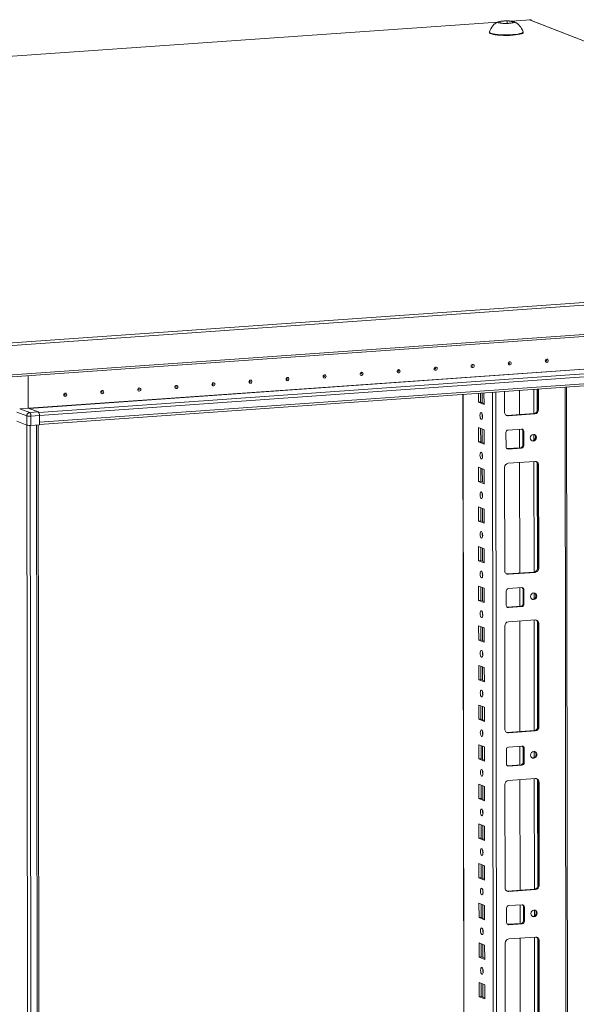
# Model space of a CAD drawing. Units: millimetres. Extents: x -3 to 11579, y -11 to 11616.
# Drawn here: x 6958 to 7304, y 3594 to 4207 of the extents above; entities that cross this region are included whole.
import ezdxf

# ---------------------------------------------------------------- set-up
doc = ezdxf.new("R2010")
doc.units = ezdxf.units.MM

msp = doc.modelspace()

# ---------------------------------------------------------------- linework, layer by layer
at = {"color": 7, "linetype": 'Continuous', "lineweight": 15}
for p, q in [((7255.322, 4205.082), (6588.916, 4158.042)), ((7256.323, 4204.662), (7256.899, 4205.418)), ((7260.003, 4204.206), (7256.323, 4204.662)), ((7256.899, 4205.418), (7261.156, 4205.719)), ((7256.899, 4205.418), (7256.9, 4204.59)), ((7264.26, 4204.506), (7260.003, 4204.206)), ((7261.156, 4205.719), (7264.837, 4205.263)), ((7261.156, 4205.719), (7261.158, 4204.287)), ((7275.769, 4206.526), (7263.567, 4205.664)), ((7264.837, 4205.263), (7264.26, 4204.506)), ((7276.064, 4206.434), (7275.133, 4206.369)), ((7275.133, 4206.369), (7661.204, 4055.573)), ((7661.491, 4055.593), (7275.684, 4206.286)), ((7275.873, 4206.509), (7275.769, 4206.526)), ((7276.064, 4206.434), (7275.873, 4206.509)), ((7276.064, 4206.138), (7276.064, 4206.434)), ((7250.087, 4198.815), (7250.087, 4198.44)), ((7271.087, 4198.465), (7271.087, 4198.84)), ((7662.325, 4055.564), (6926.845, 4003.648)), ((6927.432, 4001.93), (7662.912, 4053.846)), ((6926.975, 3982.426), (7662.454, 4034.342)), ((7662.934, 4035.619), (6927.454, 3983.703)), ((6970.223, 3960.36), (7615.381, 4005.9)), ((7615.386, 4001.659), (6970.228, 3956.119)), ((6970.229, 3954.801), (7614.877, 4000.306)), ((6963.213, 3984.984), (6963.236, 3964.912)), ((7259.499, 3962.465), (7259.484, 3975.219)), ((7268.845, 3975.88), (7268.863, 3960.928)), ((7280.115, 3964.188), (7280.1, 3976.674)), ((7280.682, 3976.715), (7280.697, 3963.961)), ((7300.422, 2074.129), (7298.159, 3977.949)), ((7233.677, 3973.397), (7235.929, 2078.173)), ((7243.271, 3968.573), (7243.264, 3974.074)), ((7244.647, 3974.172), (7244.653, 3968.671)), ((7246.755, 3974.32), (7246.763, 3967.209)), ((6963.236, 3964.912), (6957.937, 3964.538)), ((6964.145, 3962.113), (6957.937, 3964.538)), ((6969.445, 3962.488), (6963.236, 3964.912)), ((7243.271, 3968.573), (7244.653, 3968.671)), ((7246.763, 3967.209), (7243.271, 3968.573)), ((7244.653, 3968.671), (7246.762, 3967.847)), ((7280.697, 3963.961), (7280.115, 3964.188)), ((6956.096, 3962.436), (6962.304, 3960.011)), ((6962.311, 3954.339), (6956.103, 3956.764)), ((6962.339, 3954.329), (6956.103, 3956.764)), ((6962.304, 3960.011), (6962.311, 3954.339)), ((6969.445, 3962.488), (6964.145, 3962.113)), ((6964.923, 3959.838), (6970.223, 3960.212)), ((6964.93, 3954.166), (6964.923, 3959.838)), ((6970.223, 3960.36), (6970.228, 3956.119)), ((6970.223, 3960.212), (6970.23, 3954.541)), ((7261.224, 3960.389), (7277.814, 3961.56)), ((7261.806, 3960.162), (7261.224, 3960.389)), ((7278.396, 3961.333), (7261.806, 3960.162)), ((7277.814, 3961.56), (7278.396, 3961.333)), ((6962.339, 3954.329), (6964.801, 1883.086)), ((6970.23, 3954.541), (6964.93, 3954.166)), ((6971.838, 1883.472), (6969.377, 3954.48)), ((7243.3, 3943.915), (7243.29, 3952.792)), ((7243.29, 3952.792), (7246.782, 3951.428)), ((7244.673, 3952.252), (7244.683, 3944.013)), ((7246.782, 3951.428), (7246.792, 3942.551)), ((7261.817, 3951.285), (7270.112, 3951.87)), ((7268.874, 3951.783), (7268.887, 3940.216)), ((7270.914, 3950.716), (7271.496, 3950.488)), ((7270.924, 3941.839), (7270.914, 3950.716)), ((7260.446, 3940.831), (7260.436, 3949.708)), ((7271.496, 3950.488), (7271.506, 3941.612)), ((7243.3, 3943.915), (7244.683, 3944.013)), ((7246.792, 3942.551), (7243.3, 3943.915)), ((7244.683, 3944.013), (7246.792, 3943.189)), ((7261.007, 3939.682), (7261.249, 3939.676)), ((7261.249, 3939.676), (7269.544, 3940.262)), ((7261.831, 3939.449), (7261.249, 3939.676)), ((7270.126, 3940.035), (7261.831, 3939.449)), ((7270.126, 3940.035), (7269.544, 3940.262)), ((7271.506, 3941.612), (7270.924, 3941.839)), ((7243.329, 3919.258), (7243.319, 3928.134)), ((7243.319, 3928.134), (7246.811, 3926.77)), ((7244.702, 3927.594), (7244.712, 3919.355)), ((7246.811, 3926.77), (7246.822, 3917.894)), ((7259.616, 3863.834), (7259.54, 3927.944)), ((7261.841, 3930.572), (7278.431, 3931.743)), ((7268.898, 3931.071), (7268.98, 3862.298)), ((7280.738, 3929.44), (7280.156, 3929.668)), ((7280.232, 3865.558), (7280.156, 3929.668)), ((7280.738, 3929.44), (7280.814, 3865.33)), ((7243.329, 3919.258), (7244.712, 3919.355)), ((7246.822, 3917.894), (7243.329, 3919.258)), ((7244.712, 3919.355), (7246.821, 3918.532)), ((7243.359, 3894.6), (7243.348, 3903.477)), ((7243.348, 3903.477), (7246.84, 3902.113)), ((7244.731, 3902.936), (7244.741, 3894.698)), ((7246.84, 3902.113), (7246.851, 3893.236)), ((7243.359, 3894.6), (7244.741, 3894.698)), ((7246.851, 3893.236), (7243.359, 3894.6)), ((7244.741, 3894.698), (7246.85, 3893.874)), ((7243.388, 3869.942), (7243.378, 3878.819)), ((7243.378, 3878.819), (7246.87, 3877.455)), ((7244.761, 3878.279), (7244.771, 3870.04)), ((7246.87, 3877.455), (7246.88, 3868.578)), ((7243.388, 3869.942), (7244.771, 3870.04)), ((7246.88, 3868.578), (7243.388, 3869.942)), ((7244.771, 3870.04), (7246.879, 3869.216)), ((7280.814, 3865.33), (7280.232, 3865.558)), ((7261.341, 3861.758), (7277.931, 3862.929)), ((7261.923, 3861.531), (7261.341, 3861.758)), ((7278.513, 3862.702), (7261.923, 3861.531)), ((7277.931, 3862.929), (7278.513, 3862.702)), ((7243.417, 3845.285), (7243.407, 3854.161)), ((7243.407, 3854.161), (7246.899, 3852.798)), ((7244.79, 3853.621), (7244.8, 3845.382)), ((7246.899, 3852.798), (7246.91, 3843.921)), ((7261.934, 3852.654), (7270.229, 3853.24)), ((7268.991, 3853.152), (7269.004, 3841.585)), ((7260.564, 3842.2), (7260.553, 3851.077)), ((7271.031, 3852.085), (7271.613, 3851.858)), ((7271.042, 3843.208), (7271.031, 3852.085)), ((7271.613, 3851.858), (7271.624, 3842.981)), ((7243.417, 3845.285), (7244.8, 3845.382)), ((7246.91, 3843.921), (7243.417, 3845.285)), ((7244.8, 3845.382), (7246.909, 3844.559)), ((7261.124, 3841.052), (7261.366, 3841.046)), ((7261.366, 3841.046), (7269.661, 3841.631)), ((7261.948, 3840.819), (7261.366, 3841.046)), ((7270.243, 3841.404), (7261.948, 3840.819)), ((7270.243, 3841.404), (7269.661, 3841.631)), ((7271.624, 3842.981), (7271.042, 3843.208)), ((7243.447, 3820.627), (7243.436, 3829.504)), ((7243.436, 3829.504), (7246.928, 3828.14)), ((7244.819, 3828.964), (7244.829, 3820.725)), ((7246.928, 3828.14), (7246.939, 3819.263)), ((7259.734, 3765.204), (7259.657, 3829.313)), ((7261.959, 3831.942), (7278.548, 3833.113)), ((7269.015, 3832.44), (7269.097, 3763.667)), ((7280.855, 3830.81), (7280.273, 3831.037)), ((7280.35, 3766.927), (7280.273, 3831.037)), ((7280.855, 3830.81), (7280.932, 3766.7)), ((7243.447, 3820.627), (7244.829, 3820.725)), ((7246.939, 3819.263), (7243.447, 3820.627)), ((7244.829, 3820.725), (7246.938, 3819.901)), ((7243.476, 3795.969), (7243.465, 3804.846)), ((7243.465, 3804.846), (7246.958, 3803.482)), ((7244.849, 3804.306), (7244.858, 3796.067)), ((7246.958, 3803.482), (7246.968, 3794.605)), ((7243.476, 3795.969), (7244.858, 3796.067)), ((7246.968, 3794.605), (7243.476, 3795.969)), ((7244.858, 3796.067), (7246.967, 3795.243)), ((7243.505, 3771.312), (7243.495, 3780.189)), ((7243.495, 3780.189), (7246.987, 3778.825)), ((7244.878, 3779.648), (7244.888, 3771.409)), ((7246.987, 3778.825), (7246.997, 3769.948)), ((7243.505, 3771.312), (7244.888, 3771.409)), ((7246.997, 3769.948), (7243.505, 3771.312)), ((7244.888, 3771.409), (7246.997, 3770.586)), ((7280.932, 3766.7), (7280.35, 3766.927)), ((7261.459, 3763.128), (7278.048, 3764.299)), ((7262.041, 3762.9), (7261.459, 3763.128)), ((7278.63, 3764.071), (7262.041, 3762.9)), ((7278.048, 3764.299), (7278.63, 3764.071)), ((7243.535, 3746.654), (7243.524, 3755.531)), ((7243.524, 3755.531), (7247.016, 3754.167)), ((7244.907, 3754.991), (7244.917, 3746.752)), ((7247.016, 3754.167), (7247.027, 3745.29)), ((7260.681, 3743.57), (7260.67, 3752.447)), ((7262.051, 3754.024), (7270.346, 3754.609)), ((7269.108, 3754.522), (7269.122, 3742.955)), ((7271.148, 3753.455), (7271.73, 3753.227)), ((7271.159, 3744.578), (7271.148, 3753.455)), ((7271.73, 3753.227), (7271.741, 3744.351)), ((7243.535, 3746.654), (7244.917, 3746.752)), ((7247.027, 3745.29), (7243.535, 3746.654)), ((7244.917, 3746.752), (7247.026, 3745.928)), ((7261.241, 3742.421), (7261.483, 3742.415)), ((7261.483, 3742.415), (7269.778, 3743.001)), ((7262.065, 3742.188), (7261.483, 3742.415)), ((7270.36, 3742.774), (7262.065, 3742.188)), ((7270.36, 3742.774), (7269.778, 3743.001)), ((7271.741, 3744.351), (7271.159, 3744.578)), ((7243.564, 3721.997), (7243.553, 3730.873)), ((7243.553, 3730.873), (7247.045, 3729.509)), ((7244.937, 3730.333), (7244.946, 3722.094)), ((7259.851, 3666.573), (7259.775, 3730.683)), ((7262.076, 3733.311), (7278.666, 3734.482)), ((7269.133, 3733.809), (7269.214, 3665.036)), ((7280.973, 3732.179), (7280.391, 3732.406)), ((7280.467, 3668.297), (7280.391, 3732.406)), ((7280.973, 3732.179), (7281.049, 3668.069)), ((7247.045, 3729.509), (7247.056, 3720.633)), ((7243.564, 3721.997), (7244.946, 3722.094)), ((7247.056, 3720.633), (7243.564, 3721.997)), ((7244.946, 3722.094), (7247.055, 3721.27)), ((7243.593, 3697.339), (7243.583, 3706.216)), ((7243.583, 3706.216), (7247.075, 3704.852)), ((7244.966, 3705.675), (7244.976, 3697.436)), ((7247.075, 3704.852), (7247.085, 3695.975)), ((7243.593, 3697.339), (7244.976, 3697.436)), ((7247.085, 3695.975), (7243.593, 3697.339)), ((7244.976, 3697.436), (7247.085, 3696.613)), ((7243.623, 3672.681), (7243.612, 3681.558)), ((7243.612, 3681.558), (7247.104, 3680.194)), ((7244.995, 3681.018), (7245.005, 3672.779)), ((7247.104, 3680.194), (7247.115, 3671.317)), ((7243.623, 3672.681), (7245.005, 3672.779)), ((7247.115, 3671.317), (7243.623, 3672.681)), ((7245.005, 3672.779), (7247.114, 3671.955)), ((7261.576, 3664.497), (7278.166, 3665.668)), ((7262.158, 3664.27), (7261.576, 3664.497)), ((7278.748, 3665.441), (7262.158, 3664.27)), ((7278.166, 3665.668), (7278.748, 3665.441)), ((7281.049, 3668.069), (7280.467, 3668.297)), ((7243.652, 3648.024), (7243.641, 3656.9)), ((7243.641, 3656.9), (7247.133, 3655.536)), ((7245.025, 3656.36), (7245.034, 3648.121)), ((7247.133, 3655.536), (7247.144, 3646.66)), ((7260.798, 3644.939), (7260.788, 3653.816)), ((7262.168, 3655.393), (7270.463, 3655.979)), ((7269.225, 3655.891), (7269.239, 3644.324)), ((7271.265, 3654.824), (7271.847, 3654.597)), ((7271.276, 3645.947), (7271.265, 3654.824)), ((7271.847, 3654.597), (7271.858, 3645.72)), ((7243.652, 3648.024), (7245.034, 3648.121)), ((7247.144, 3646.66), (7243.652, 3648.024)), ((7245.034, 3648.121), (7247.143, 3647.297)), ((7261.6, 3643.785), (7269.895, 3644.37)), ((7270.477, 3644.143), (7269.895, 3644.37)), ((7271.858, 3645.72), (7271.276, 3645.947)), ((7261.358, 3643.791), (7261.6, 3643.785)), ((7262.182, 3643.557), (7261.6, 3643.785)), ((7270.477, 3644.143), (7262.182, 3643.557)), ((7243.681, 3623.366), (7243.671, 3632.243)), ((7243.671, 3632.243), (7247.163, 3630.879)), ((7262.193, 3634.681), (7278.783, 3635.852)), ((7269.25, 3635.179), (7269.332, 3566.406)), ((7281.09, 3633.549), (7280.508, 3633.776)), ((7280.584, 3569.666), (7280.508, 3633.776)), ((7281.09, 3633.549), (7281.166, 3569.439)), ((7245.054, 3631.702), (7245.064, 3623.464)), ((7247.163, 3630.879), (7247.173, 3622.002)), ((7259.968, 3567.942), (7259.892, 3632.052)), ((7243.681, 3623.366), (7245.064, 3623.464)), ((7247.173, 3622.002), (7243.681, 3623.366)), ((7245.064, 3623.464), (7247.173, 3622.64)), ((7243.71, 3598.708), (7243.7, 3607.585)), ((7243.7, 3607.585), (7247.192, 3606.221)), ((7245.083, 3607.045), (7245.093, 3598.806)), ((7247.192, 3606.221), (7247.203, 3597.344)), ((7243.71, 3598.708), (7245.093, 3598.806)), ((7247.203, 3597.344), (7243.71, 3598.708)), ((7245.093, 3598.806), (7247.202, 3597.982))]:
    msp.add_line(p, q, dxfattribs=at)
at = {"color": 8, "linetype": 'Continuous', "lineweight": 15}
for p, q in [((6589.057, 4158.028), (7255.28, 4205.055)), ((7263.707, 4205.65), (7275.873, 4206.509)), ((6963.557, 3964.787), (7608.394, 4010.305)), ((6963.81, 3964.688), (7608.433, 4010.191)), ((7614.758, 4007.721), (6969.762, 3962.192)), ((7277.735, 3976.507), (7277.752, 3961.556)), ((7279.83, 3976.655), (7279.846, 3963.01)), ((7297.18, 3977.88), (7299.404, 2105.939)), ((7236.017, 2110.126), (7233.802, 3973.406)), ((7245.66, 3968.277), (7245.653, 3974.243)), ((7251.951, 3974.687), (7254.214, 2070.978)), ((7256.309, 2070.84), (7254.046, 3974.835)), ((7245.671, 3959.516), (7245.669, 3961.018)), ((6966.896, 1882.948), (6964.434, 3954.143)), ((6968.398, 3954.411), (6970.859, 1883.228)), ((7245.689, 3943.62), (7245.68, 3951.859)), ((7277.768, 3948.567), (7277.772, 3944.878)), ((7245.7, 3934.858), (7245.698, 3936.36)), ((7245.719, 3918.962), (7245.709, 3927.201)), ((7277.788, 3931.698), (7277.87, 3862.925)), ((7279.884, 3930.808), (7279.963, 3864.38)), ((7245.729, 3910.2), (7245.727, 3911.703)), ((7245.748, 3894.304), (7245.738, 3902.543)), ((7245.759, 3885.543), (7245.757, 3887.045)), ((7245.777, 3869.647), (7245.768, 3877.886)), ((7245.788, 3860.885), (7245.786, 3862.387)), ((7245.807, 3844.989), (7245.797, 3853.228)), ((7277.885, 3849.937), (7277.889, 3846.248)), ((7245.817, 3836.227), (7245.815, 3837.73)), ((7245.836, 3820.331), (7245.826, 3828.57)), ((7277.905, 3833.067), (7277.987, 3764.294)), ((7280.002, 3832.177), (7280.08, 3765.749)), ((7245.846, 3811.57), (7245.845, 3813.072)), ((7245.865, 3795.674), (7245.856, 3803.913)), ((7245.876, 3786.912), (7245.874, 3788.414)), ((7245.895, 3771.016), (7245.885, 3779.255)), ((7245.905, 3762.254), (7245.903, 3763.757)), ((7245.924, 3746.358), (7245.914, 3754.597)), ((7278.002, 3751.306), (7278.007, 3747.617)), ((7245.934, 3737.597), (7245.933, 3739.099)), ((7278.022, 3734.437), (7278.104, 3665.664)), ((7280.119, 3733.546), (7280.198, 3667.118)), ((7245.953, 3721.701), (7245.943, 3729.94)), ((7245.964, 3712.939), (7245.962, 3714.441)), ((7245.983, 3697.043), (7245.973, 3705.282)), ((7245.993, 3688.281), (7245.991, 3689.784)), ((7246.012, 3672.386), (7246.002, 3680.624)), ((7246.022, 3663.624), (7246.02, 3665.126)), ((7246.041, 3647.728), (7246.031, 3655.967)), ((7278.12, 3652.675), (7278.124, 3648.986)), ((7246.052, 3638.966), (7246.05, 3640.468)), ((7278.14, 3635.806), (7278.221, 3567.033)), ((7280.236, 3634.916), (7280.315, 3568.488)), ((7246.07, 3623.07), (7246.061, 3631.309)), ((7246.081, 3614.309), (7246.079, 3615.811)), ((7246.1, 3598.413), (7246.09, 3606.652))]:
    msp.add_line(p, q, dxfattribs=at)
at = {"color": 7, "linetype": 'Continuous', "lineweight": 15, "flags": 128}
for points in [[(7255.741, 4204.621), (7255.34, 4204.903), (7255.529, 4205.193), (7256.288, 4205.456), (7257.53, 4205.664), (7259.117, 4205.792), (7260.868, 4205.827), (7262.587, 4205.765), (7264.08, 4205.612), (7265.178, 4205.386), (7265.418, 4205.304), (7265.82, 4205.021), (7265.631, 4204.732), (7264.872, 4204.469), (7263.629, 4204.261), (7262.043, 4204.133), (7260.291, 4204.098), (7258.572, 4204.16), (7257.08, 4204.313), (7255.982, 4204.539), (7255.741, 4204.621)], [(7250.087, 4198.44), (7250.165, 4198.231), (7250.575, 4197.919), (7251.327, 4197.626), (7252.394, 4197.36), (7253.741, 4197.132), (7255.32, 4196.949), (7257.079, 4196.817), (7258.957, 4196.74), (7260.891, 4196.722), (7262.814, 4196.763), (7264.662, 4196.861)], [(7250.104, 4198.914), (7250.164, 4198.606), (7250.575, 4198.294), (7251.327, 4198.001), (7252.394, 4197.735), (7253.74, 4197.507), (7255.32, 4197.323), (7257.078, 4197.191), (7258.956, 4197.115), (7260.89, 4197.097), (7262.814, 4197.138), (7264.661, 4197.236)], [(7264.661, 4197.236), (7266.37, 4197.389), (7267.882, 4197.59), (7269.145, 4197.834), (7270.117, 4198.112), (7270.765, 4198.414), (7271.066, 4198.73), (7271.07, 4198.939)], [(7264.662, 4196.861), (7266.37, 4197.014), (7267.882, 4197.216), (7269.146, 4197.459), (7270.118, 4197.737), (7270.765, 4198.039), (7271.066, 4198.355), (7271.087, 4198.465)], [(7262.767, 3991.727), (7262.414, 3991.778), (7262.115, 3991.97), (7261.915, 3992.276), (7261.844, 3992.649), (7261.914, 3993.031), (7262.113, 3993.365), (7262.412, 3993.6), (7262.765, 3993.7), (7263.118, 3993.65), (7263.417, 3993.457), (7263.617, 3993.151), (7263.688, 3992.779), (7263.618, 3992.396), (7263.419, 3992.062), (7263.12, 3991.827), (7262.767, 3991.727)], [(7285.809, 3993.354), (7285.456, 3993.404), (7285.156, 3993.597), (7284.956, 3993.903), (7284.886, 3994.275), (7284.955, 3994.658), (7285.155, 3994.992), (7285.454, 3995.226), (7285.806, 3995.326), (7286.159, 3995.276), (7286.458, 3995.084), (7286.658, 3994.778), (7286.729, 3994.405), (7286.659, 3994.023), (7286.46, 3993.689), (7286.161, 3993.454), (7285.809, 3993.354)], [(7285.614, 3994.284), (7285.661, 3994.297), (7285.701, 3994.329), (7285.727, 3994.373), (7285.737, 3994.425), (7285.727, 3994.475), (7285.701, 3994.516), (7285.66, 3994.541), (7285.613, 3994.548), (7285.566, 3994.535), (7285.526, 3994.503), (7285.499, 3994.458), (7285.49, 3994.407), (7285.499, 3994.357), (7285.526, 3994.316), (7285.566, 3994.291), (7285.614, 3994.284)], [(7193.643, 3986.848), (7193.29, 3986.898), (7192.991, 3987.091), (7192.791, 3987.397), (7192.72, 3987.769), (7192.79, 3988.152), (7192.989, 3988.486), (7193.288, 3988.721), (7193.641, 3988.821), (7193.994, 3988.771), (7194.293, 3988.578), (7194.493, 3988.272), (7194.564, 3987.899), (7194.494, 3987.517), (7194.294, 3987.183), (7193.996, 3986.948), (7193.643, 3986.848)], [(7193.448, 3987.778), (7193.495, 3987.791), (7193.535, 3987.823), (7193.562, 3987.868), (7193.571, 3987.919), (7193.562, 3987.969), (7193.535, 3988.01), (7193.495, 3988.036), (7193.448, 3988.042), (7193.401, 3988.029), (7193.361, 3987.997), (7193.334, 3987.953), (7193.324, 3987.901), (7193.334, 3987.852), (7193.361, 3987.811), (7193.401, 3987.785), (7193.448, 3987.778)], [(7216.684, 3988.475), (7216.332, 3988.525), (7216.032, 3988.717), (7215.832, 3989.023), (7215.762, 3989.396), (7215.831, 3989.778), (7216.031, 3990.112), (7216.33, 3990.347), (7216.682, 3990.447), (7217.035, 3990.397), (7217.334, 3990.204), (7217.534, 3989.898), (7217.605, 3989.526), (7217.535, 3989.144), (7217.336, 3988.809), (7217.037, 3988.575), (7216.684, 3988.475)], [(7216.489, 3989.404), (7216.537, 3989.418), (7216.577, 3989.449), (7216.603, 3989.494), (7216.613, 3989.545), (7216.603, 3989.595), (7216.577, 3989.636), (7216.536, 3989.662), (7216.489, 3989.669), (7216.442, 3989.655), (7216.402, 3989.624), (7216.375, 3989.579), (7216.366, 3989.528), (7216.375, 3989.478), (7216.402, 3989.437), (7216.442, 3989.411), (7216.489, 3989.404)], [(7239.726, 3990.101), (7239.373, 3990.151), (7239.074, 3990.344), (7238.874, 3990.65), (7238.803, 3991.022), (7238.873, 3991.405), (7239.072, 3991.739), (7239.371, 3991.974), (7239.723, 3992.074), (7240.076, 3992.023), (7240.376, 3991.831), (7240.576, 3991.525), (7240.646, 3991.152), (7240.577, 3990.77), (7240.377, 3990.436), (7240.078, 3990.201), (7239.726, 3990.101)], [(7239.531, 3991.031), (7239.578, 3991.044), (7239.618, 3991.076), (7239.645, 3991.121), (7239.654, 3991.172), (7239.645, 3991.222), (7239.618, 3991.263), (7239.578, 3991.288), (7239.53, 3991.295), (7239.483, 3991.282), (7239.443, 3991.25), (7239.417, 3991.206), (7239.407, 3991.154), (7239.417, 3991.104), (7239.443, 3991.063), (7239.484, 3991.038), (7239.531, 3991.031)], [(7262.572, 3992.657), (7262.619, 3992.671), (7262.659, 3992.702), (7262.686, 3992.747), (7262.695, 3992.798), (7262.686, 3992.848), (7262.659, 3992.889), (7262.619, 3992.915), (7262.572, 3992.922), (7262.525, 3992.908), (7262.485, 3992.877), (7262.458, 3992.832), (7262.449, 3992.781), (7262.458, 3992.731), (7262.485, 3992.69), (7262.525, 3992.664), (7262.572, 3992.657)], [(7101.478, 3980.342), (7101.125, 3980.393), (7100.826, 3980.585), (7100.626, 3980.891), (7100.555, 3981.264), (7100.625, 3981.646), (7100.824, 3981.98), (7101.123, 3982.215), (7101.475, 3982.315), (7101.828, 3982.265), (7102.127, 3982.072), (7102.328, 3981.766), (7102.398, 3981.394), (7102.329, 3981.011), (7102.129, 3980.677), (7101.83, 3980.442), (7101.478, 3980.342)], [(7101.283, 3981.272), (7101.33, 3981.286), (7101.37, 3981.317), (7101.397, 3981.362), (7101.406, 3981.413), (7101.397, 3981.463), (7101.37, 3981.504), (7101.33, 3981.53), (7101.282, 3981.537), (7101.235, 3981.523), (7101.195, 3981.492), (7101.168, 3981.447), (7101.159, 3981.396), (7101.169, 3981.346), (7101.195, 3981.305), (7101.235, 3981.279), (7101.283, 3981.272)], [(7124.519, 3981.969), (7124.166, 3982.019), (7123.867, 3982.212), (7123.667, 3982.518), (7123.596, 3982.89), (7123.666, 3983.272), (7123.865, 3983.606), (7124.164, 3983.841), (7124.517, 3983.941), (7124.87, 3983.891), (7125.169, 3983.698), (7125.369, 3983.393), (7125.44, 3983.02), (7125.37, 3982.638), (7125.17, 3982.304), (7124.872, 3982.069), (7124.519, 3981.969)], [(7124.324, 3982.899), (7124.371, 3982.912), (7124.411, 3982.944), (7124.438, 3982.988), (7124.447, 3983.04), (7124.438, 3983.089), (7124.411, 3983.13), (7124.371, 3983.156), (7124.324, 3983.163), (7124.277, 3983.15), (7124.236, 3983.118), (7124.21, 3983.073), (7124.2, 3983.022), (7124.21, 3982.972), (7124.237, 3982.931), (7124.277, 3982.905), (7124.324, 3982.899)], [(7147.56, 3983.595), (7147.208, 3983.645), (7146.908, 3983.838), (7146.708, 3984.144), (7146.638, 3984.516), (7146.707, 3984.899), (7146.907, 3985.233), (7147.205, 3985.468), (7147.558, 3985.568), (7147.911, 3985.518), (7148.21, 3985.325), (7148.41, 3985.019), (7148.481, 3984.647), (7148.411, 3984.264), (7148.212, 3983.93), (7147.913, 3983.695), (7147.56, 3983.595)], [(7147.365, 3984.525), (7147.413, 3984.539), (7147.453, 3984.57), (7147.479, 3984.615), (7147.489, 3984.666), (7147.479, 3984.716), (7147.452, 3984.757), (7147.412, 3984.783), (7147.365, 3984.789), (7147.318, 3984.776), (7147.278, 3984.745), (7147.251, 3984.7), (7147.242, 3984.649), (7147.251, 3984.599), (7147.278, 3984.558), (7147.318, 3984.532), (7147.365, 3984.525)], [(7170.602, 3985.222), (7170.249, 3985.272), (7169.95, 3985.465), (7169.75, 3985.77), (7169.679, 3986.143), (7169.749, 3986.525), (7169.948, 3986.859), (7170.247, 3987.094), (7170.599, 3987.194), (7170.952, 3987.144), (7171.251, 3986.951), (7171.452, 3986.646), (7171.522, 3986.273), (7171.453, 3985.891), (7171.253, 3985.557), (7170.954, 3985.322), (7170.602, 3985.222)], [(7170.407, 3986.152), (7170.454, 3986.165), (7170.494, 3986.196), (7170.521, 3986.241), (7170.53, 3986.292), (7170.521, 3986.342), (7170.494, 3986.383), (7170.454, 3986.409), (7170.406, 3986.416), (7170.359, 3986.402), (7170.319, 3986.371), (7170.292, 3986.326), (7170.283, 3986.275), (7170.293, 3986.225), (7170.319, 3986.184), (7170.359, 3986.158), (7170.407, 3986.152)], [(7009.312, 3973.837), (7008.96, 3973.887), (7008.66, 3974.079), (7008.46, 3974.385), (7008.389, 3974.758), (7008.459, 3975.14), (7008.659, 3975.474), (7008.957, 3975.709), (7009.31, 3975.809), (7009.663, 3975.759), (7009.962, 3975.566), (7010.162, 3975.26), (7010.233, 3974.888), (7010.163, 3974.506), (7009.964, 3974.171), (7009.665, 3973.937), (7009.312, 3973.837)], [(7032.354, 3975.463), (7032.001, 3975.513), (7031.702, 3975.706), (7031.501, 3976.012), (7031.431, 3976.384), (7031.501, 3976.767), (7031.7, 3977.101), (7031.999, 3977.336), (7032.351, 3977.436), (7032.704, 3977.385), (7033.003, 3977.193), (7033.204, 3976.887), (7033.274, 3976.514), (7033.204, 3976.132), (7033.005, 3975.798), (7032.706, 3975.563), (7032.354, 3975.463)], [(7032.159, 3976.393), (7032.206, 3976.406), (7032.246, 3976.438), (7032.273, 3976.483), (7032.282, 3976.534), (7032.273, 3976.584), (7032.246, 3976.625), (7032.206, 3976.65), (7032.158, 3976.657), (7032.111, 3976.644), (7032.071, 3976.612), (7032.044, 3976.568), (7032.035, 3976.516), (7032.044, 3976.466), (7032.071, 3976.425), (7032.111, 3976.4), (7032.159, 3976.393)], [(7055.395, 3977.089), (7055.042, 3977.14), (7054.743, 3977.332), (7054.543, 3977.638), (7054.472, 3978.011), (7054.542, 3978.393), (7054.741, 3978.727), (7055.04, 3978.962), (7055.393, 3979.062), (7055.745, 3979.012), (7056.045, 3978.819), (7056.245, 3978.513), (7056.316, 3978.141), (7056.246, 3977.758), (7056.046, 3977.424), (7055.748, 3977.189), (7055.395, 3977.089)], [(7055.2, 3978.019), (7055.247, 3978.033), (7055.287, 3978.064), (7055.314, 3978.109), (7055.323, 3978.16), (7055.314, 3978.21), (7055.287, 3978.251), (7055.247, 3978.277), (7055.2, 3978.284), (7055.152, 3978.27), (7055.112, 3978.239), (7055.086, 3978.194), (7055.076, 3978.143), (7055.086, 3978.093), (7055.113, 3978.052), (7055.153, 3978.026), (7055.2, 3978.019)], [(7078.436, 3978.716), (7078.084, 3978.766), (7077.784, 3978.959), (7077.584, 3979.265), (7077.514, 3979.637), (7077.583, 3980.02), (7077.783, 3980.354), (7078.081, 3980.589), (7078.434, 3980.688), (7078.787, 3980.638), (7079.086, 3980.446), (7079.286, 3980.14), (7079.357, 3979.767), (7079.287, 3979.385), (7079.088, 3979.051), (7078.789, 3978.816), (7078.436, 3978.716)], [(7078.241, 3979.646), (7078.289, 3979.659), (7078.329, 3979.691), (7078.355, 3979.735), (7078.365, 3979.787), (7078.355, 3979.837), (7078.328, 3979.878), (7078.288, 3979.903), (7078.241, 3979.91), (7078.194, 3979.897), (7078.154, 3979.865), (7078.127, 3979.82), (7078.118, 3979.769), (7078.127, 3979.719), (7078.154, 3979.678), (7078.194, 3979.653), (7078.241, 3979.646)], [(6986.271, 3972.21), (6985.918, 3972.26), (6985.619, 3972.453), (6985.419, 3972.759), (6985.348, 3973.131), (6985.418, 3973.514), (6985.617, 3973.848), (6985.916, 3974.083), (6986.269, 3974.183), (6986.621, 3974.133), (6986.921, 3973.94), (6987.121, 3973.634), (6987.191, 3973.261), (6987.122, 3972.879), (6986.922, 3972.545), (6986.624, 3972.31), (6986.271, 3972.21)], [(6986.076, 3973.14), (6986.123, 3973.153), (6986.163, 3973.185), (6986.19, 3973.23), (6986.199, 3973.281), (6986.19, 3973.331), (6986.163, 3973.372), (6986.123, 3973.398), (6986.076, 3973.404), (6986.028, 3973.391), (6985.988, 3973.359), (6985.962, 3973.315), (6985.952, 3973.263), (6985.962, 3973.214), (6985.989, 3973.173), (6986.029, 3973.147), (6986.076, 3973.14)], [(7009.117, 3974.766), (7009.165, 3974.78), (7009.205, 3974.811), (7009.231, 3974.856), (7009.241, 3974.907), (7009.231, 3974.957), (7009.204, 3974.998), (7009.164, 3975.024), (7009.117, 3975.031), (7009.07, 3975.017), (7009.03, 3974.986), (7009.003, 3974.941), (7008.994, 3974.89), (7009.003, 3974.84), (7009.03, 3974.799), (7009.07, 3974.773), (7009.117, 3974.766)], [(7245.029, 3957.929), (7244.717, 3958.209), (7244.452, 3958.761), (7244.274, 3959.502), (7244.211, 3960.319), (7244.273, 3961.087), (7244.448, 3961.69), (7244.712, 3962.036), (7245.024, 3962.072), (7245.336, 3961.792), (7245.601, 3961.24), (7245.778, 3960.499), (7245.841, 3959.682), (7245.78, 3958.914), (7245.604, 3958.311), (7245.34, 3957.965), (7245.029, 3957.929)], [(7260.611, 3960.434), (7260.775, 3960.405), (7261.224, 3960.389)], [(6962.674, 3954.246), (6962.488, 3954.283), (6962.339, 3954.329)], [(7279.45, 3946.611), (7279.302, 3945.799), (7278.878, 3945.089), (7278.244, 3944.589), (7277.494, 3944.377), (7276.745, 3944.484), (7276.109, 3944.893), (7275.683, 3945.543), (7275.533, 3946.335), (7275.681, 3947.147), (7276.105, 3947.857), (7276.74, 3948.356), (7277.489, 3948.569), (7278.239, 3948.462), (7278.875, 3948.053), (7279.3, 3947.403), (7279.45, 3946.611)], [(7245.058, 3933.272), (7244.746, 3933.551), (7244.481, 3934.103), (7244.304, 3934.844), (7244.241, 3935.661), (7244.302, 3936.43), (7244.478, 3937.033), (7244.742, 3937.378), (7245.053, 3937.414), (7245.365, 3937.135), (7245.63, 3936.582), (7245.807, 3935.841), (7245.87, 3935.025), (7245.809, 3934.256), (7245.634, 3933.653), (7245.37, 3933.307), (7245.058, 3933.272)], [(7245.087, 3908.614), (7244.775, 3908.893), (7244.51, 3909.446), (7244.333, 3910.187), (7244.27, 3911.003), (7244.331, 3911.772), (7244.507, 3912.375), (7244.771, 3912.721), (7245.082, 3912.756), (7245.394, 3912.477), (7245.659, 3911.925), (7245.837, 3911.184), (7245.9, 3910.367), (7245.839, 3909.599), (7245.663, 3908.996), (7245.399, 3908.65), (7245.087, 3908.614)], [(7245.117, 3883.956), (7244.805, 3884.236), (7244.54, 3884.788), (7244.362, 3885.529), (7244.299, 3886.346), (7244.36, 3887.114), (7244.536, 3887.717), (7244.8, 3888.063), (7245.112, 3888.099), (7245.424, 3887.819), (7245.689, 3887.267), (7245.866, 3886.526), (7245.929, 3885.709), (7245.868, 3884.941), (7245.692, 3884.338), (7245.428, 3883.992), (7245.117, 3883.956)], [(7245.146, 3859.299), (7244.834, 3859.578), (7244.569, 3860.13), (7244.392, 3860.871), (7244.329, 3861.688), (7244.39, 3862.457), (7244.566, 3863.06), (7244.829, 3863.405), (7245.141, 3863.441), (7245.453, 3863.162), (7245.718, 3862.609), (7245.895, 3861.869), (7245.958, 3861.052), (7245.897, 3860.283), (7245.721, 3859.68), (7245.458, 3859.335), (7245.146, 3859.299)], [(7260.728, 3861.804), (7260.892, 3861.774), (7261.341, 3861.758)], [(7279.568, 3847.981), (7279.419, 3847.168), (7278.996, 3846.458), (7278.361, 3845.959), (7277.612, 3845.746), (7276.862, 3845.853), (7276.226, 3846.263), (7275.801, 3846.913), (7275.651, 3847.704), (7275.799, 3848.517), (7276.222, 3849.227), (7276.857, 3849.726), (7277.607, 3849.938), (7278.356, 3849.832), (7278.992, 3849.422), (7279.418, 3848.772), (7279.568, 3847.981)], [(7245.175, 3834.641), (7244.863, 3834.921), (7244.598, 3835.473), (7244.421, 3836.214), (7244.358, 3837.031), (7244.419, 3837.799), (7244.595, 3838.402), (7244.859, 3838.748), (7245.17, 3838.784), (7245.482, 3838.504), (7245.747, 3837.952), (7245.925, 3837.211), (7245.988, 3836.394), (7245.927, 3835.626), (7245.751, 3835.023), (7245.487, 3834.677), (7245.175, 3834.641)], [(7245.205, 3809.983), (7244.893, 3810.263), (7244.628, 3810.815), (7244.45, 3811.556), (7244.387, 3812.373), (7244.448, 3813.141), (7244.624, 3813.744), (7244.888, 3814.09), (7245.2, 3814.126), (7245.512, 3813.846), (7245.777, 3813.294), (7245.954, 3812.553), (7246.017, 3811.736), (7245.956, 3810.968), (7245.78, 3810.365), (7245.516, 3810.019), (7245.205, 3809.983)], [(7245.234, 3785.326), (7244.922, 3785.605), (7244.657, 3786.157), (7244.48, 3786.898), (7244.417, 3787.715), (7244.478, 3788.484), (7244.654, 3789.087), (7244.917, 3789.432), (7245.229, 3789.468), (7245.541, 3789.189), (7245.806, 3788.637), (7245.983, 3787.896), (7246.046, 3787.079), (7245.985, 3786.31), (7245.809, 3785.707), (7245.546, 3785.362), (7245.234, 3785.326)], [(7245.263, 3760.668), (7244.951, 3760.948), (7244.686, 3761.5), (7244.509, 3762.241), (7244.446, 3763.058), (7244.507, 3763.826), (7244.683, 3764.429), (7244.947, 3764.775), (7245.258, 3764.811), (7245.57, 3764.531), (7245.835, 3763.979), (7246.013, 3763.238), (7246.076, 3762.421), (7246.014, 3761.653), (7245.839, 3761.05), (7245.575, 3760.704), (7245.263, 3760.668)], [(7260.846, 3763.173), (7261.009, 3763.143), (7261.459, 3763.128)], [(7279.685, 3749.35), (7279.537, 3748.537), (7279.113, 3747.828), (7278.478, 3747.328), (7277.729, 3747.116), (7276.979, 3747.223), (7276.343, 3747.632), (7275.918, 3748.282), (7275.768, 3749.074), (7275.916, 3749.886), (7276.34, 3750.596), (7276.974, 3751.095), (7277.724, 3751.308), (7278.473, 3751.201), (7279.109, 3750.792), (7279.535, 3750.142), (7279.685, 3749.35)], [(7245.293, 3736.01), (7244.981, 3736.29), (7244.716, 3736.842), (7244.538, 3737.583), (7244.475, 3738.4), (7244.536, 3739.168), (7244.712, 3739.771), (7244.976, 3740.117), (7245.288, 3740.153), (7245.6, 3739.874), (7245.864, 3739.321), (7246.042, 3738.58), (7246.105, 3737.763), (7246.044, 3736.995), (7245.868, 3736.392), (7245.604, 3736.046), (7245.293, 3736.01)], [(7245.322, 3711.353), (7245.01, 3711.632), (7244.745, 3712.185), (7244.568, 3712.925), (7244.505, 3713.742), (7244.566, 3714.511), (7244.741, 3715.114), (7245.005, 3715.459), (7245.317, 3715.495), (7245.629, 3715.216), (7245.894, 3714.664), (7246.071, 3713.923), (7246.134, 3713.106), (7246.073, 3712.337), (7245.897, 3711.734), (7245.633, 3711.389), (7245.322, 3711.353)], [(7245.351, 3686.695), (7245.039, 3686.975), (7244.774, 3687.527), (7244.597, 3688.268), (7244.534, 3689.085), (7244.595, 3689.853), (7244.771, 3690.456), (7245.035, 3690.802), (7245.346, 3690.838), (7245.658, 3690.558), (7245.923, 3690.006), (7246.101, 3689.265), (7246.163, 3688.448), (7246.102, 3687.68), (7245.927, 3687.077), (7245.663, 3686.731), (7245.351, 3686.695)], [(7245.38, 3662.038), (7245.068, 3662.317), (7244.804, 3662.869), (7244.626, 3663.61), (7244.563, 3664.427), (7244.624, 3665.195), (7244.8, 3665.798), (7245.064, 3666.144), (7245.376, 3666.18), (7245.688, 3665.901), (7245.952, 3665.348), (7246.13, 3664.607), (7246.193, 3663.791), (7246.132, 3663.022), (7245.956, 3662.419), (7245.692, 3662.073), (7245.38, 3662.038)], [(7260.963, 3664.543), (7261.126, 3664.513), (7261.576, 3664.497)], [(7279.802, 3650.719), (7279.654, 3649.907), (7279.23, 3649.197), (7278.595, 3648.698), (7277.846, 3648.485), (7277.096, 3648.592), (7276.46, 3649.001), (7276.035, 3649.651), (7275.885, 3650.443), (7276.033, 3651.256), (7276.457, 3651.966), (7277.092, 3652.465), (7277.841, 3652.677), (7278.591, 3652.57), (7279.227, 3652.161), (7279.652, 3651.511), (7279.802, 3650.719)], [(7245.41, 3637.38), (7245.098, 3637.659), (7244.833, 3638.212), (7244.655, 3638.953), (7244.592, 3639.769), (7244.654, 3640.538), (7244.829, 3641.141), (7245.093, 3641.487), (7245.405, 3641.522), (7245.717, 3641.243), (7245.982, 3640.691), (7246.159, 3639.95), (7246.222, 3639.133), (7246.161, 3638.364), (7245.985, 3637.762), (7245.721, 3637.416), (7245.41, 3637.38)], [(7245.439, 3612.722), (7245.127, 3613.002), (7244.862, 3613.554), (7244.685, 3614.295), (7244.622, 3615.112), (7244.683, 3615.88), (7244.859, 3616.483), (7245.122, 3616.829), (7245.434, 3616.865), (7245.746, 3616.585), (7246.011, 3616.033), (7246.188, 3615.292), (7246.251, 3614.475), (7246.19, 3613.707), (7246.014, 3613.104), (7245.751, 3612.758), (7245.439, 3612.722)]]:
    msp.add_lwpolyline(points, dxfattribs=at)
at = {"color": 7, "linetype": 'Continuous', "lineweight": 15}
for centre, radius, start, end in [((7259.734, 4196.107), 9.996, 114.262845, 163.477893), ((7261.155, 4195.801), 10.386, 17.875587, 65.209019), ((7275.225, 4205.105), 1.267, 68.748009, 94.163329), ((7277.522, 3964.137), 2.594, 276.464084, 1.130817), ((7278.104, 3963.91), 2.594, 276.464084, 1.130817), ((6964.379, 3960.052), 2.075, 96.464084, 181.130817), ((6964.128, 3967.71), 7.912, 256.672888, 275.769966), ((6962.231, 3960.188), 2.715, 352.596031, 45.168532), ((6967.53, 3960.562), 2.715, 352.596031, 45.168532), ((6966.548, 3960.398), 3.675, 359.408872, 19.052422), ((7250.717, 3960.402), 5.124, 172.073083, 196.002309), ((7261.702, 3962.364), 2.205, 177.394651, 272.703421), ((6964.135, 3962.039), 7.912, 256.672888, 275.769966), ((7261.992, 3949.738), 1.556, 96.464084, 181.130817), ((7270.174, 3950.549), 1.323, 357.394651, 92.703421), ((7269.515, 3950.744), 1.399, 358.82582, 53.17032), ((7276.724, 3946.759), 2.145, 262.329823, 2.111946), ((7276.908, 3946.888), 1.961, 358.563328, 57.426574), ((7261.768, 3940.771), 1.323, 177.394651, 272.703421), ((7269.368, 3941.808), 1.556, 276.464084, 1.130817), ((7269.95, 3941.581), 1.556, 276.464084, 1.130817), ((7250.747, 3935.745), 5.124, 172.073083, 196.002309), ((7262.133, 3927.995), 2.594, 96.464084, 181.130817), ((7278.535, 3929.541), 2.205, 357.394651, 92.703421), ((7277.853, 3929.726), 2.304, 358.558018, 58.871129), ((7250.776, 3911.087), 5.124, 172.073083, 196.002309), ((7250.805, 3886.429), 5.124, 172.073083, 196.002309), ((7277.639, 3865.507), 2.594, 276.464084, 1.130817), ((7278.221, 3865.279), 2.594, 276.464084, 1.130817), ((7250.835, 3861.772), 5.124, 172.073083, 196.002309), ((7261.819, 3863.734), 2.205, 177.394651, 272.703421), ((7262.109, 3851.108), 1.556, 96.464084, 181.130817), ((7270.291, 3851.918), 1.323, 357.394651, 92.703421), ((7269.632, 3852.114), 1.399, 358.825663, 53.177381), ((7276.842, 3848.129), 2.145, 262.324754, 2.112148), ((7277.026, 3848.257), 1.961, 358.563197, 57.431961), ((7261.886, 3842.14), 1.323, 177.394651, 272.703421), ((7269.486, 3843.178), 1.556, 276.464084, 1.130817), ((7270.068, 3842.95), 1.556, 276.464084, 1.130817), ((7250.864, 3837.114), 5.124, 172.073083, 196.002309), ((7262.251, 3829.365), 2.594, 96.464084, 181.130817), ((7278.652, 3830.91), 2.205, 357.394651, 92.703421), ((7277.97, 3831.095), 2.304, 358.558018, 58.871129), ((7250.893, 3812.456), 5.124, 172.073083, 196.002309), ((7250.923, 3787.799), 5.124, 172.073083, 196.002309), ((7277.756, 3766.876), 2.594, 276.464084, 1.130817), ((7250.952, 3763.141), 5.124, 172.073083, 196.002309), ((7261.937, 3765.103), 2.205, 177.394651, 272.703421), ((7278.338, 3766.649), 2.594, 276.464084, 1.130817), ((7262.226, 3752.477), 1.556, 96.464084, 181.130817), ((7270.408, 3753.287), 1.323, 357.394651, 92.703421), ((7269.748, 3753.483), 1.401, 358.838638, 52.59664), ((7276.959, 3749.498), 2.145, 262.320601, 2.112312), ((7277.143, 3749.627), 1.961, 358.563091, 57.436377), ((7262.003, 3743.51), 1.323, 177.394651, 272.703421), ((7269.603, 3744.547), 1.556, 276.464084, 1.130817), ((7270.185, 3744.32), 1.556, 276.464084, 1.130817), ((7250.981, 3738.483), 5.124, 172.073083, 196.002309), ((7262.368, 3730.734), 2.594, 96.464084, 181.130817), ((7278.77, 3732.279), 2.205, 357.394651, 92.703421), ((7278.087, 3732.464), 2.304, 358.558018, 58.871129), ((7251.011, 3713.826), 5.124, 172.073083, 196.002309), ((7251.04, 3689.168), 5.124, 172.073083, 196.002309), ((7251.069, 3664.511), 5.124, 172.073083, 196.002309), ((7262.054, 3666.473), 2.205, 177.394651, 272.703421), ((7277.874, 3668.245), 2.594, 276.464084, 1.130817), ((7278.456, 3668.018), 2.594, 276.464084, 1.130817), ((7262.344, 3653.847), 1.556, 96.464084, 181.130817), ((7270.526, 3654.657), 1.323, 357.394651, 92.703421), ((7269.866, 3654.853), 1.399, 358.825692, 53.176049), ((7277.076, 3650.868), 2.145, 262.324754, 2.112148), ((7277.26, 3650.996), 1.961, 358.563197, 57.431961), ((7262.12, 3644.879), 1.323, 177.394651, 272.703421), ((7269.72, 3645.917), 1.556, 276.464084, 1.130817), ((7270.302, 3645.689), 1.556, 276.464084, 1.130817), ((7251.098, 3639.853), 5.124, 172.073083, 196.002309), ((7262.485, 3632.103), 2.594, 96.464084, 181.130817), ((7278.887, 3633.649), 2.205, 357.394651, 92.703421), ((7278.204, 3633.834), 2.304, 358.558018, 58.871129), ((7251.128, 3615.195), 5.124, 172.073083, 196.002309)]:
    msp.add_arc(centre, radius, start, end, dxfattribs=at)

doc.saveas('drawing.dxf')
